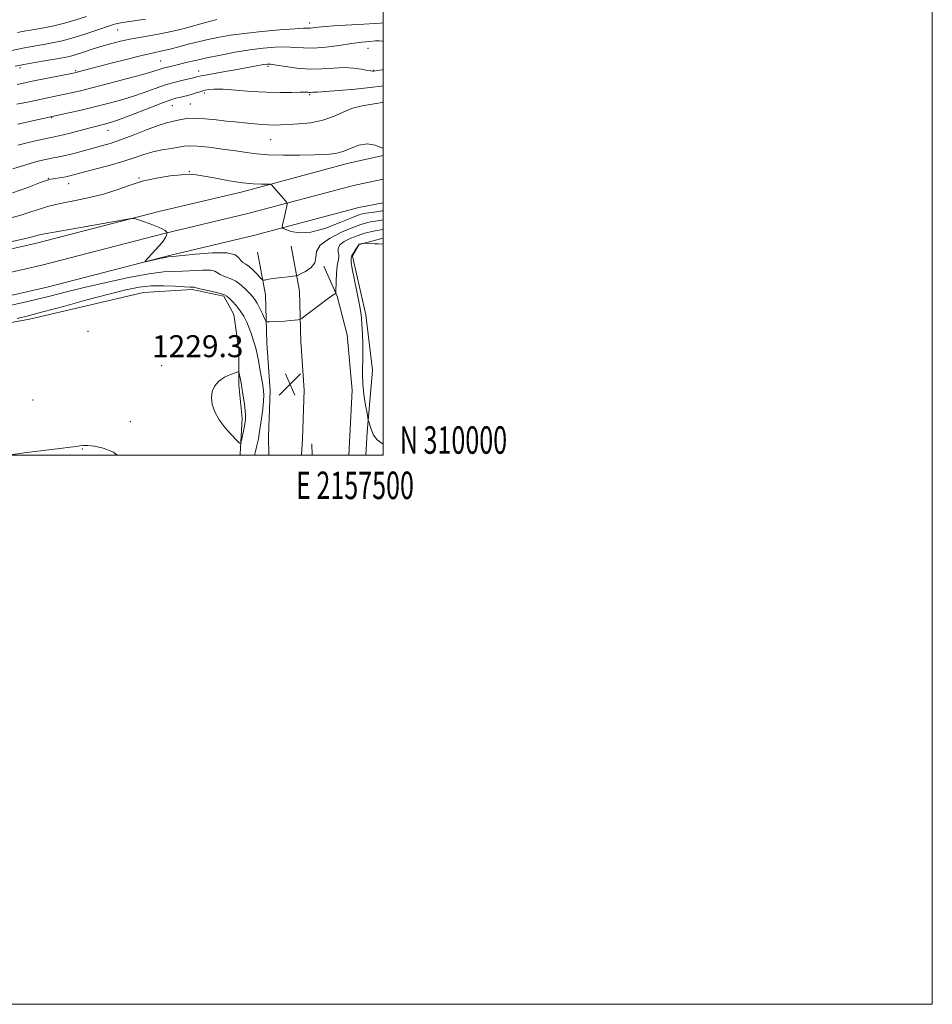
# Model space of a CAD drawing. Extents: x 2154800 to 2157700, y 309800 to 312700.
# Drawn here: x 2157368 to 2157700, y 309800 to 310159 of the extents above; entities that cross this region are included whole.
import ezdxf
from ezdxf.enums import TextEntityAlignment as Align

# ---------------------------------------------------------------- set-up
doc = ezdxf.new("R2010")
doc.units = 0
doc.header["$MEASUREMENT"] = 0
for name, color, linetype, lineweight in [('BREAKLINE DTM HARD', 7, 'Continuous', 0), ('CONTOUR INDEX', 41, 'Continuous', 13), ('CONTOUR INTERMEDIATE', 44, 'Continuous', 0), ('GRID LINE', 7, 'Continuous', 0), ('GRID TEXT', 7, 'Continuous', 0), ('SPOT ELEVATION', 7, 'Continuous', 0), ('SPOT ELEVATION DTM', 2, 'Continuous', 13)]:
    doc.layers.add(name, color=color, linetype=linetype, lineweight=lineweight)
doc.styles.add('Style-WORKING', font='WORKING.shx')

# ---------------------------------------------------------------- blocks, each defined once
blk = doc.blocks.new('SPOT')
at = {"layer": 'SPOT ELEVATION'}
for p, q in [((-3.90999999968335, -3.909999999974389), (3.820000000298023, 3.809999999997672)), ((-1.649999999906868, 3.770000000018626), (1.720000000204891, -3.929999999993015))]:
    blk.add_line(p, q, dxfattribs=at)

msp = doc.modelspace()

# ---------------------------------------------------------------- linework, layer by layer
at = {"layer": 'BREAKLINE DTM HARD', "extrusion": (0.000746503686552331, -0.0253321743061187, 0.9996788102571599), "elevation": -5014.101326485667, "flags": 128}
msp.add_lwpolyline([(2165669.219984517, 246271.5031601841), (2165669.219984517, 246267.3600322594)], dxfattribs=at)
at = {"layer": 'BREAKLINE DTM HARD'}
for points in [[(2157500, 310109.134, 1222.121), (2157487.3, 310106.28, 1222.61), (2157448.68, 310095.95, 1224.51), (2157418.18, 310088.7, 1225.85), (2157373.61, 310077.21, 1226.58), (2157320.79, 310065.18, 1226.77), (2157280.21, 310058.01, 1226.64), (2157241.39, 310052.64, 1226.16), (2157198.6, 310047.91, 1224.93), (2157172.99, 310047.96, 1223.9), (2157132.94, 310049.87, 1221.52), (2157068.92, 310053.66, 1217.61), (2157012.82, 310057.45, 1214.8), (2156938.96, 310063.1, 1212.3), (2156854.65, 310068.78, 1211.44), (2156782.62, 310073.21, 1211.01), (2156728.24, 310077, 1211.62), (2156688.02, 310078.94, 1211.62), (2156658.37, 310077.11, 1211.75), (2156640.83, 310073.91, 1211.62), (2156621.26, 310067.43, 1211.38), (2156599.64, 310055.69, 1210.71), (2156578.6, 310037.14, 1210.04), (2156540.214, 310000, 1208.121)], [(2157500, 310100.462, 1222.383), (2157489.19, 310098.25, 1222.81), (2157450.7, 310087.95, 1224.71), (2157420.16, 310080.69, 1226.05), (2157375.56, 310069.19, 1226.78), (2157322.42, 310057.09, 1226.97), (2157281.49, 310049.86, 1226.84), (2157242.41, 310044.45, 1226.36), (2157199.05, 310039.66, 1225.13), (2157172.79, 310039.71, 1224.1), (2157132.5, 310041.63, 1221.72), (2157068.4, 310045.43, 1217.81), (2157012.23, 310049.22, 1215), (2156938.37, 310054.87, 1212.5), (2156854.12, 310060.55, 1211.64), (2156782.08, 310064.98, 1211.21), (2156727.75, 310068.76, 1211.82), (2156688.07, 310070.68, 1211.82), (2156659.37, 310068.91, 1211.95), (2156642.88, 310065.9, 1211.82), (2156624.55, 310059.83, 1211.58), (2156604.38, 310048.88, 1210.91), (2156584.8, 310030.61, 1210.24), (2156553.156, 310000, 1208.659)], [(2157500, 310091.857, 1222.248), (2157491.08, 310090.22, 1222.61), (2157452.72, 310079.95, 1224.51), (2157422.14, 310072.68, 1225.85), (2157377.51, 310061.17, 1226.58), (2157324.05, 310049, 1226.77), (2157282.77, 310041.71, 1226.64), (2157243.43, 310036.26, 1226.16), (2157199.5, 310031.41, 1224.93), (2157172.59, 310031.46, 1223.9), (2157132.06, 310033.39, 1221.52), (2157067.88, 310037.2, 1217.61), (2157011.64, 310040.99, 1214.8), (2156937.78, 310046.64, 1212.3), (2156853.59, 310052.32, 1211.44), (2156781.54, 310056.75, 1211.01), (2156727.26, 310060.52, 1211.62), (2156688.12, 310062.42, 1211.62), (2156660.37, 310060.71, 1211.75), (2156644.93, 310057.89, 1211.62), (2156627.84, 310052.23, 1211.38), (2156609.33, 310042.18, 1210.71), (2156591, 310024.08, 1210.04), (2156566.101, 310000, 1208.796)], [(2157500, 310078.986, 1229.88), (2157491.21, 310076.76, 1230.03), (2157488.76, 310072.49, 1230.27), (2157493.6, 310051.11, 1230.33), (2157496, 310030.96, 1230.64), (2157494.11, 310008.37, 1229.84), (2157493.635, 310000, 1229.588)], [(2157466.39, 310076.15, 1224.39), (2157469.41, 310059.66, 1226.83), (2157469.98, 310041.34, 1228.91), (2157471.17, 310023.63, 1229.39), (2157470.52, 310005.93, 1228.84), (2157470.143, 310000, 1228.271)], [(2157454.19, 310073.92, 1224.39), (2157457.04, 310058.34, 1226.83), (2157457.59, 310040.73, 1228.91), (2157458.75, 310023.44, 1229.39), (2157458.14, 310006.8, 1228.84), (2157458.25, 310000, 1228.195)], [(2157478.37, 310068.85, 1226.18), (2157483.23, 310057.85, 1228.2), (2157486.87, 310043.8, 1228.81), (2157488.65, 310023.65, 1229.48), (2157487.389, 310000, 1228.755)], [(2157321, 310040.44, 1229.64), (2157371.09, 310049.49, 1230.49), (2157412.63, 310059.17, 1231.23), (2157430.34, 310060.36, 1230.25), (2157441.93, 310057.89, 1230.25), (2157445.58, 310051.16, 1230.98), (2157447.39, 310038.34, 1231.59), (2157447.36, 310025.52, 1232.26), (2157448.55, 310013.3, 1232.45), (2157447.91, 310000.48, 1231.84), (2157447.885, 310000, 1231.791)]]:
    msp.add_polyline3d(points, dxfattribs=at)
at = {"layer": 'CONTOUR INDEX', "flags": 128}
for points, elevation in [([(2157439.402, 310158.675), (2157438.476, 310158.454), (2157437.0821, 310158.0850000001), (2157431.336, 310156.4650000001), (2157426.993, 310155.3001000001), (2157422.204, 310154.1569000001), (2157417.358, 310153.1950000001), (2157412.658, 310152.3640000001), (2157408.263, 310151.5640000001), (2157404.279, 310150.7100000001), (2157400.602, 310149.778), (2157397.08, 310148.7590000001), (2157393.626, 310147.67), (2157390.431, 310146.6291000001), (2157387.754, 310145.779), (2157385.692, 310145.209), (2157383.693, 310144.7920000001), (2157381.045, 310144.3460000001), (2157377.292, 310143.735), (2157373.009, 310143.024), (2157369.029, 310142.3210000001), (2157365.9161, 310141.6930000001)], 1210), ([(2157500, 310128.4510000001), (2157499.639, 310128.388), (2157495.921, 310127.851), (2157492.3039, 310127.2430000001), (2157488.809, 310126.311), (2157485.411, 310124.9110000001), (2157481.898, 310123.327), (2157478.016, 310121.9500000001), (2157473.649, 310121.077), (2157469.247, 310120.6219), (2157465.403, 310120.403), (2157462.523, 310120.274), (2157460.2759, 310120.224), (2157458.147, 310120.275), (2157455.744, 310120.4380000001), (2157453.172, 310120.6660000001), (2157450.662, 310120.9), (2157445.875, 310121.328), (2157442.862, 310121.6471000001), (2157439.058, 310122.0900000001), (2157434.959, 310122.513), (2157431.244, 310122.7270000001), (2157428.426, 310122.6040000001), (2157426.347, 310122.2550000001), (2157424.6821, 310121.8530000001), (2157423.072, 310121.4930000001), (2157421.023, 310120.969), (2157418.009, 310119.996), (2157413.736, 310118.4110000001), (2157408.848, 310116.5310000001), (2157404.223, 310114.7930000001), (2157400.5, 310113.5200000001), (2157397.364, 310112.584), (2157394.26, 310111.7450000001), (2157390.803, 310110.8260000001), (2157387.283, 310109.9070000001), (2157384.159, 310109.1340000001), (2157381.756, 310108.6080000001), (2157379.872, 310108.252), (2157378.172, 310107.947), (2157376.294, 310107.5640000001), (2157373.767, 310106.9261), (2157370.097, 310105.8480000001), (2157365.081, 310104.2490000001)], 1220), ([(2157500, 310076.8730000001), (2157498.292, 310076.937), (2157496.759, 310076.9980000001), (2157493.134, 310077.192), (2157492.903, 310077.1850000001), (2157491.14, 310076.778), (2157491.105, 310076.757), (2157490.949, 310076.501), (2157489.965, 310075.0159000001), (2157489.215, 310073.8430000001), (2157488.574, 310072.713), (2157488.235, 310071.7270000001), (2157488.266, 310070.327), (2157488.704, 310067.7879000001), (2157489.53, 310063.708), (2157490.512, 310058.9730000001), (2157491.3589, 310054.7870000001), (2157491.8569, 310051.9870000001), (2157492.093, 310049.9330000001), (2157492.226, 310047.616), (2157492.378, 310044.301), (2157492.512, 310040.345), (2157492.552, 310036.3750000001), (2157492.391, 310029.53), (2157492.512, 310026.008), (2157492.945, 310022.062), (2157493.536, 310018.2270000001), (2157494.064, 310015.2280000001), (2157494.37, 310013.557), (2157494.536, 310012.7831000001), (2157494.702, 310012.241), (2157495.36, 310010.2280000001), (2157495.797, 310008.8430000001), (2157496.384, 310007.3130000001), (2157497.761, 310005.5630000001), (2157500, 310003.9811)], 1230), ([(2157453.057, 310000.0000000001), (2157453.139, 310000.307), (2157453.528, 310001.8050000001), (2157453.83, 310003.028), (2157454.154, 310004.425), (2157454.4721, 310005.937), (2157454.805, 310007.775), (2157455.189, 310010.2220000001), (2157455.637, 310013.398), (2157456.068, 310016.7940000001), (2157456.376, 310019.741), (2157456.476, 310021.801), (2157456.363, 310023.4650000001), (2157456.0489, 310025.4550000001), (2157455.002, 310031.4821), (2157454.469, 310034.4610000001), (2157454.0411, 310036.731), (2157453.656, 310038.5060000001), (2157453.216, 310040.1720000001), (2157452.644, 310042.0370000001), (2157451.943, 310044.0910000001), (2157451.132, 310046.2500000001), (2157450.219, 310048.432), (2157449.162, 310050.5680000001), (2157447.9081, 310052.595), (2157446.452, 310054.4400000001), (2157445.002, 310056.0060000001), (2157443.813, 310057.187), (2157443.006, 310057.932), (2157442.156, 310058.414), (2157440.701, 310058.8590000001), (2157438.304, 310059.4340000001), (2157433.2, 310060.5900000001), (2157431.88, 310060.9241000001), (2157431.328, 310061.088), (2157431.082, 310061.1420000001), (2157429.673, 310061.175), (2157427.603, 310061.285), (2157424.2, 310061.503), (2157419.921, 310061.682), (2157415.405, 310061.632), (2157411.038, 310061.182), (2157406.197, 310060.224), (2157400.01, 310058.6680000001), (2157392.022, 310056.523), (2157383.46, 310054.187), (2157375.969, 310052.1569000001), (2157370.671, 310050.7781000001), (2157366.604, 310049.8)], 1230), ([(2157363.459, 310000.0000000001), (2157369.12, 310000.8580000001), (2157376.088, 310001.7050000001), (2157382.131, 310002.3840000001), (2157385.9751, 310002.844), (2157388.092, 310003.138), (2157389.395, 310003.3460000001), (2157390.694, 310003.5100000001), (2157392.384, 310003.528), (2157394.762, 310003.2590000001), (2157397.985, 310002.53), (2157401.667, 310001.0309000001), (2157403.095, 310000.0000000001)], 1230)]:
    msp.add_lwpolyline(points, dxfattribs=dict(at, elevation=elevation))
at = {"layer": 'CONTOUR INTERMEDIATE', "flags": 128}
for points, elevation in [([(2157413.337, 310158.828), (2157406.667, 310157.823), (2157405.219, 310157.594), (2157404.394, 310157.448), (2157403.746, 310157.3210000001), (2157403.173, 310157.1960000001), (2157402.657, 310157.072), (2157402.091, 310156.915), (2157400.999, 310156.5630000001), (2157395.218, 310154.5970000001), (2157390.842, 310153.1420000001), (2157386.567, 310151.8130000001), (2157383.044, 310150.8730000001), (2157380.007, 310150.2290000001), (2157376.964, 310149.7000000001), (2157373.466, 310149.1130000001), (2157369.236, 310148.333), (2157364.041, 310147.2320000001)], 1208), ([(2157391.863, 310159.7670000001), (2157387.971, 310158.5160000001), (2157383.894, 310157.333), (2157379.955, 310156.3840000001), (2157376.265, 310155.6470000001), (2157372.883, 310155.0550000001), (2157369.792, 310154.5310000001), (2157366.676, 310153.958)], 1206), ([(2157500, 310157.409), (2157498.83, 310157.334), (2157491.0109, 310156.8900000001), (2157486.107, 310156.599), (2157481.871, 310156.3350000001), (2157479.094, 310156.138), (2157477.456, 310155.99), (2157476.361, 310155.856), (2157475.324, 310155.7149000001), (2157474.315, 310155.5900000001), (2157473.416, 310155.518), (2157472.543, 310155.5100000001), (2157470.947, 310155.4730000001), (2157467.708, 310155.2870000001), (2157462.295, 310154.8691000001), (2157455.7169, 310154.2770000001), (2157449.366, 310153.606), (2157444.305, 310152.9280000001), (2157440.264, 310152.225), (2157436.641, 310151.4570000001), (2157432.986, 310150.6030000001), (2157429.449, 310149.73), (2157426.332, 310148.9280000001), (2157421.844, 310147.736), (2157420.079, 310147.3140000001), (2157415.78, 310146.437), (2157412.054, 310145.5820000001), (2157406.76, 310144.258), (2157400.865, 310142.73), (2157388.884, 310139.577), (2157388.106, 310139.3840000001), (2157387.011, 310139.149), (2157372.669, 310136.263), (2157369.389, 310135.5870000001), (2157366.584, 310134.9550000001)], 1212), ([(2157500, 310150.7170000001), (2157499.686, 310150.774), (2157498.529, 310150.904), (2157497.184, 310150.878), (2157495.114, 310150.698), (2157492.198, 310150.36), (2157488.421, 310149.8580000001), (2157483.872, 310149.2220000001), (2157479.06, 310148.6240000001), (2157474.599, 310148.2701000001), (2157470.915, 310148.2889), (2157467.68, 310148.5100000001), (2157464.377, 310148.6840000001), (2157460.579, 310148.605), (2157456.221, 310148.2430000001), (2157451.33, 310147.6080000001), (2157446.006, 310146.7309000001), (2157440.637, 310145.7170000001), (2157435.686, 310144.6909), (2157431.517, 310143.7600000001), (2157428.113, 310142.9560000001), (2157425.36, 310142.2920000001), (2157421.323, 310141.3320000001), (2157419.776, 310140.915), (2157416.07, 310139.7430000001), (2157412.421, 310138.6720000001), (2157406.863, 310137.144), (2157400.385, 310135.4240000001), (2157394.333, 310133.86), (2157389.727, 310132.7170000001), (2157386.29, 310131.9180000001), (2157383.42, 310131.296), (2157370.338, 310128.595), (2157366.436, 310127.7590000001)], 1214), ([(2157500, 310140.3620000001), (2157499.538, 310140.2979000001), (2157496.3811, 310139.8509000001), (2157496.0651, 310139.8370000001), (2157495.4, 310139.9010000001), (2157494.125, 310140.1230000001), (2157492.046, 310140.534), (2157489.222, 310140.953), (2157485.78, 310141.149), (2157481.846, 310140.9840000001), (2157477.552, 310140.6930000001), (2157473.03, 310140.6040000001), (2157468.472, 310140.9440000001), (2157464.312, 310141.5310000001), (2157461.046, 310142.0800000001), (2157458.977, 310142.365), (2157457.644, 310142.3900000001), (2157456.396, 310142.219), (2157448.688, 310140.8040000001), (2157439.663, 310139.2060000001), (2157435.881, 310138.525), (2157433.6369, 310138.0910000001), (2157432.581, 310137.8530000001), (2157431.633, 310137.5910000001), (2157430.829, 310137.4060000001), (2157427.108, 310136.584), (2157424.119, 310135.8430000001), (2157420.647, 310134.833), (2157416.882, 310133.55), (2157412.877, 310132.1089000001), (2157408.654, 310130.6520000001), (2157404.229, 310129.2940000001), (2157399.606, 310128.0291), (2157394.784, 310126.8200000001), (2157389.868, 310125.659), (2157385.385, 310124.638), (2157366.738, 310120.5750000001)], 1216), ([(2157500, 310134.524), (2157499.191, 310134.3920000001), (2157495.211, 310133.878), (2157489.723, 310133.311), (2157483.801, 310132.775), (2157478.885, 310132.3750000001), (2157476.034, 310132.182), (2157474.797, 310132.1350000001), (2157474.344, 310132.1411000001), (2157473.581, 310132.1020000001), (2157473.134, 310132.101), (2157472.575, 310132.1411000001), (2157471.556, 310132.182), (2157469.66, 310132.1730000001), (2157466.574, 310132.0910000001), (2157462.406, 310132.0370000001), (2157457.369, 310132.143), (2157451.766, 310132.486), (2157446.261, 310132.9201), (2157441.6091, 310133.2420000001), (2157438.353, 310133.2970000001), (2157436.197, 310133.1180000001), (2157434.635, 310132.784), (2157433.23, 310132.366), (2157431.833, 310131.9081000001), (2157430.361, 310131.447), (2157428.772, 310131.013), (2157427.173, 310130.6240000001), (2157425.709, 310130.2910000001), (2157424.376, 310129.9730000001), (2157422.577, 310129.42), (2157419.564, 310128.3300000001), (2157414.93, 310126.5410000001), (2157409.612, 310124.459), (2157404.888, 310122.6310000001), (2157401.712, 310121.469), (2157399.755, 310120.8400000001), (2157398.368, 310120.4770000001), (2157395.169, 310119.7120000001), (2157392.696, 310119.0900000001), (2157385.88, 310117.307), (2157382.833, 310116.523), (2157380.757, 310116.0260000001), (2157379.131, 310115.6830000001), (2157377.185, 310115.2910000001), (2157374.341, 310114.686), (2157370.782, 310113.865), (2157366.886, 310112.8611)], 1218), ([(2157500, 310111.633), (2157499.643, 310111.8310000001), (2157497.0101, 310112.9220000001), (2157494.075, 310113.4080000001), (2157491.138, 310112.8850000001), (2157488.256, 310111.746), (2157485.427, 310110.5820000001), (2157482.567, 310109.8540000001), (2157479.252, 310109.5100000001), (2157474.976, 310109.366), (2157469.483, 310109.278), (2157463.517, 310109.268), (2157458.072, 310109.3960000001), (2157453.825, 310109.7070000001), (2157450.186, 310110.1840000001), (2157446.248, 310110.7930000001), (2157441.422, 310111.4820000001), (2157436.39, 310112.1169), (2157432.149, 310112.545), (2157429.376, 310112.653), (2157427.464, 310112.4930000001), (2157425.483, 310112.1580000001), (2157422.731, 310111.7170000001), (2157419.418, 310111.149), (2157415.9819, 310110.4089), (2157412.706, 310109.463), (2157409.258, 310108.3190000001), (2157405.15, 310106.9920000001), (2157400.137, 310105.5310000001), (2157394.945, 310104.1130000001), (2157387.62, 310102.1790000001), (2157385.77, 310101.7180000001), (2157384.308, 310101.4110000001), (2157382.7091, 310101.133), (2157379.7269, 310100.664), (2157378.708, 310100.464), (2157377.353, 310100.0440000001), (2157374.79, 310099.116), (2157370.438, 310097.513), (2157364.867, 310095.535)], 1222), ([(2157500, 310089.012), (2157499.595, 310088.9430000001), (2157497.509, 310088.6400000001), (2157493.708, 310088.148), (2157492.39, 310087.92), (2157490.8289, 310087.426), (2157488.167, 310086.35), (2157483.864, 310084.551), (2157478.645, 310082.594), (2157473.553, 310081.2230000001), (2157469.446, 310080.959), (2157466.443, 310081.4510000001), (2157464.48, 310082.128), (2157463.4589, 310082.572), (2157463.137, 310082.9820000001), (2157463.239, 310083.708), (2157464.961, 310091.285), (2157465.021, 310091.677), (2157464.869, 310092.019), (2157464.375, 310092.606), (2157459.344, 310098.376), (2157459.08, 310098.6190000001), (2157458.617, 310098.7049000001), (2157455.579, 310098.7060000001), (2157452.613, 310098.834), (2157448.67, 310099.226), (2157443.895, 310099.9560000001), (2157438.988, 310100.8420000001), (2157434.787, 310101.6350000001), (2157431.822, 310102.1310000001), (2157429.384, 310102.296), (2157426.455, 310102.1400000001), (2157422.298, 310101.6680000001), (2157417.317, 310100.8680000001), (2157412.194, 310099.7220000001), (2157407.441, 310098.2540000001), (2157402.864, 310096.638), (2157398.095, 310095.0900000001), (2157392.934, 310093.7819000001), (2157387.846, 310092.725), (2157383.465, 310091.8850000001), (2157380.208, 310091.2100000001), (2157377.633, 310090.5550000001), (2157375.083, 310089.757), (2157371.923, 310088.6780000001), (2157367.595, 310087.302), (2157361.564, 310085.6390000001)], 1224), ([(2157500, 310085.6610000001), (2157498.688, 310085.431), (2157495.349, 310084.921), (2157493.822, 310084.6180000001), (2157491.84, 310084.034), (2157488.879, 310082.931), (2157484.713, 310081.1570000001), (2157480.334, 310078.914), (2157477.0341, 310076.4920000001), (2157475.683, 310074.1420000001), (2157475.451, 310071.9570000001), (2157475.087, 310069.9880000001), (2157473.676, 310068.2920000001), (2157471.667, 310066.936), (2157469.846, 310065.9880000001), (2157468.766, 310065.4770000001), (2157468.0339, 310065.2529000001), (2157467.0221, 310065.1240000001), (2157465.284, 310064.9369), (2157463.089, 310064.6890000001), (2157460.8889, 310064.4170000001), (2157459.061, 310064.1560000001), (2157457.684, 310063.931), (2157456.762, 310063.7660000001), (2157456.243, 310063.713), (2157455.837, 310063.9350000001), (2157455.196, 310064.6190000001), (2157454.074, 310065.8570000001), (2157452.641, 310067.3370000001), (2157451.166, 310068.6499000001), (2157449.877, 310069.5100000001), (2157448.833, 310070.133), (2157448.047, 310070.86), (2157447.37, 310071.903), (2157445.994, 310072.9730000001), (2157442.95, 310073.6520000001), (2157437.721, 310073.654), (2157431.619, 310073.214), (2157423.369, 310072.393), (2157421.791, 310072.2050000001), (2157420.481, 310071.9650000001), (2157418.548, 310071.5519000001), (2157413.419, 310070.4240000001), (2157413.106, 310070.4160000001), (2157413.2459, 310070.615), (2157416.819, 310074.5160000001), (2157418.407, 310076.3150000001), (2157419.758, 310077.9710000001), (2157420.6, 310079.219), (2157421.0199, 310080.0640000001), (2157421.192, 310080.5820000001), (2157421.266, 310080.85), (2157421.2851, 310080.958), (2157421.264, 310080.9980000001), (2157420.885, 310081.399), (2157420.496, 310081.7640000001), (2157419.6761, 310082.3040000001), (2157418.128, 310083.0490000001), (2157415.728, 310083.991), (2157413.038, 310084.9570000001), (2157410.796, 310085.731), (2157409.34, 310086.1229000001), (2157407.4261, 310086.0260000001), (2157403.414, 310085.3570000001), (2157380.779, 310081.377), (2157376.561, 310080.6140000001), (2157374.698, 310080.2420000001), (2157373.941, 310080.0310000001), (2157372.982, 310079.735), (2157370.27, 310079.056), (2157364.1921, 310077.677)], 1226), ([(2157500, 310082.2490000001), (2157499.867, 310082.2220000001), (2157496.991, 310081.6940000001), (2157495.298, 310081.3350000001), (2157493.204, 310080.7970000001), (2157490.7781, 310080.034), (2157488.159, 310079.0200000001), (2157485.774, 310077.824), (2157484.12, 310076.5320000001), (2157483.522, 310075.2320000001), (2157483.609, 310073.996), (2157483.838, 310072.8950000001), (2157483.787, 310071.915), (2157483.513, 310070.7230000001), (2157483.194, 310068.9010000001), (2157482.973, 310066.2330000001), (2157482.85, 310063.2940000001), (2157482.751, 310059.503), (2157482.674, 310058.9699), (2157482.493, 310058.802), (2157482.099, 310058.574), (2157481.224, 310057.9920000001), (2157479.555, 310056.7920000001), (2157476.965, 310054.8570000001), (2157471.644, 310050.8150000001), (2157470.264, 310049.784), (2157469.534, 310049.3810000001), (2157468.8291, 310049.2590000001), (2157467.65, 310049.1350000001), (2157466.012, 310048.9780000001), (2157464.059, 310048.817), (2157461.962, 310048.677), (2157458.511, 310048.4919), (2157457.672, 310048.5000000001), (2157457.218, 310048.8260000001), (2157456.759, 310049.7480000001), (2157456.004, 310051.414), (2157455.046, 310053.4400000001), (2157454.0759, 310055.3140000001), (2157453.222, 310056.6670000001), (2157452.364, 310057.7220000001), (2157451.322, 310058.851), (2157449.952, 310060.3090000001), (2157448.267, 310061.9020000001), (2157446.32, 310063.322), (2157444.205, 310064.344), (2157442.199, 310065.079), (2157440.623, 310065.725), (2157439.625, 310066.414), (2157438.661, 310067.0310000001), (2157437.016, 310067.3970000001), (2157434.201, 310067.4010000001), (2157427.007, 310066.9929000001), (2157423.661, 310066.92), (2157419.873, 310066.724), (2157414.623, 310066.057), (2157407.309, 310064.697), (2157398.974, 310062.9070000001), (2157391.076, 310061.0739000001), (2157384.586, 310059.476), (2157378.524, 310057.953), (2157371.425, 310056.2390000001), (2157362.324, 310054.16)], 1228), ([(2157440.198, 310012.878), (2157442.3881, 310009.9840000001), (2157444.706, 310007.3580000001), (2157446.593, 310005.376), (2157447.648, 310004.35), (2157448.105, 310004.3260000001), (2157448.356, 310005.284), (2157449.133, 310009.3470000001), (2157449.518, 310011.432), (2157449.768, 310012.9940000001), (2157449.843, 310014.3919), (2157449.723, 310016.1641000001), (2157449.409, 310018.655), (2157449.0029, 310021.4160000001), (2157448.379, 310025.35), (2157448.215, 310026.307), (2157447.502, 310029.8630000001), (2157447.36, 310030.289), (2157446.975, 310030.3260000001), (2157446.015, 310030.0040000001), (2157444.29, 310029.3470000001), (2157442.16, 310028.3480000001), (2157440.125, 310026.991), (2157438.602, 310025.2720000001), (2157437.68, 310023.2340000001), (2157437.364, 310020.931), (2157437.6631, 310018.4130000001), (2157438.599, 310015.7171000001), (2157440.198, 310012.878)], 1232)]:
    msp.add_lwpolyline(points, dxfattribs=dict(at, elevation=elevation))
at = {"layer": 'GRID LINE', "flags": 128}
for points in [[(2154800, 309800), (2157700, 309800), (2157700, 312700), (2154800, 312700), (2154800, 309800)], [(2155000, 310000), (2157500, 310000), (2157500, 312500), (2155000, 312500), (2155000, 310000)]]:
    msp.add_lwpolyline(points, dxfattribs=at)
at = {"layer": 'SPOT ELEVATION DTM'}
for p in [(2157403.18, 310154.81, 1208.8), (2157473.12, 310157.33, 1211.5), (2157494.39, 310148.09, 1214.7), (2157418.91, 310143.55, 1213.1), (2157367.62, 310140.99, 1210.4), (2157387.93, 310140.04, 1211.8), (2157432.71, 310139.91, 1215.3), (2157458.02, 310141.58, 1216.3), (2157496.44, 310140.15, 1215.9), (2157434.77, 310131.86, 1218.4), (2157473.2, 310131.24, 1218.2), (2157423.09, 310127.31, 1218.8), (2157429.73, 310127.93, 1219.1), (2157379.22, 310122.91, 1216.1), (2157399.68, 310118.27, 1218.7), (2157458.92, 310114.86, 1220.9), (2157378, 310100.81, 1221.9), (2157411.01, 310100.89, 1223.9), (2157429.29, 310103.36, 1223.9), (2157385.41, 310098.86, 1222.7), (2157392.47, 310045.12, 1231.4), (2157419.23, 310032.55, 1231.36), (2157372.42, 310020.1, 1231.5), (2157407.89, 310012.19, 1230.5), (2157390.37, 310002.24, 1229.9)]:
    msp.add_point(p, dxfattribs=at)

# ---------------------------------------------------------------- block references
at = {"layer": 'SPOT ELEVATION'}
msp.add_blockref('SPOT', (2157465.989, 310025.784, 1229.33), dxfattribs=at)

# ---------------------------------------------------------------- texts
at = {"layer": 'GRID TEXT', "style": 'Style-WORKING', "width": 0.67}
msp.add_text('N 310000', height=10, dxfattribs=at).set_placement((2157506, 310000.5))
msp.add_text('E 2157500', height=10, dxfattribs=at).set_placement((2157489.670833333, 309994), align=Align.TOP_CENTER)
at = {"layer": 'SPOT ELEVATION', "style": 'Style-WORKING'}
msp.add_text('1229.3', height=8.000000000000002, dxfattribs=at).set_placement((2157415.74, 310035.67, 1229.33))

doc.saveas('drawing.dxf')
